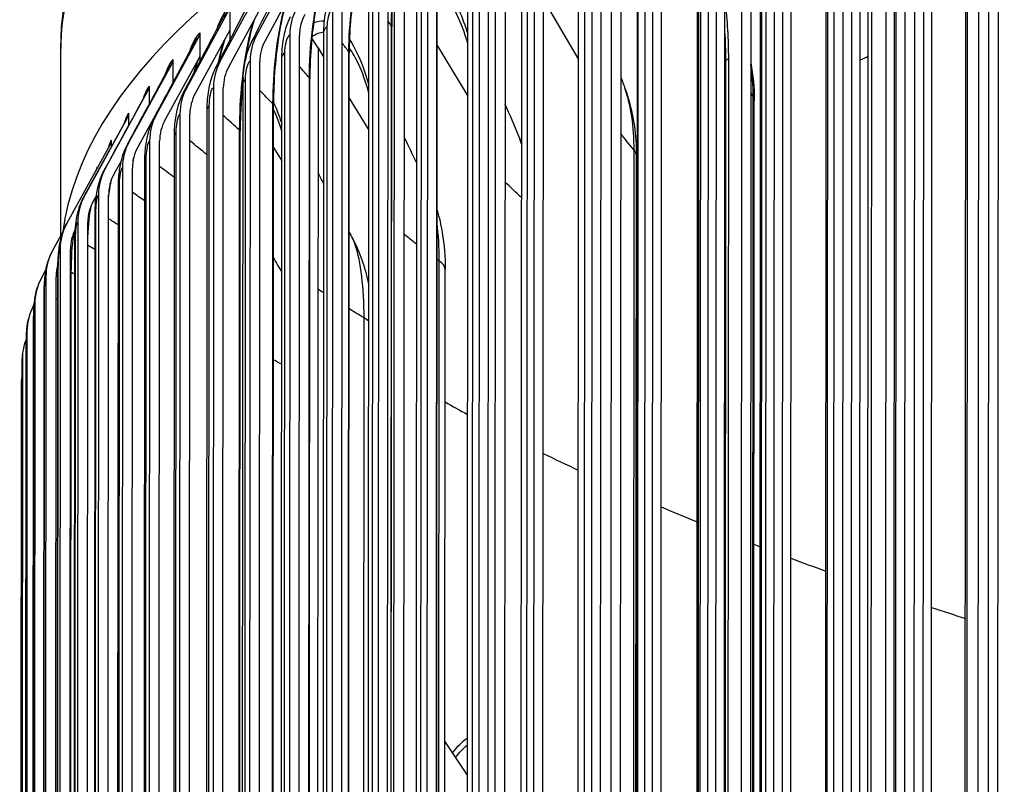
# Model space of a CAD drawing. Units: inches. Extents: x 2 to 86, y 1 to 67.
# Drawn here: x 8.9 to 11.3, y 55.1 to 57 of the extents above; entities that cross this region are included whole.
import ezdxf

# ---------------------------------------------------------------- set-up
doc = ezdxf.new("R2010")
doc.units = ezdxf.units.IN
doc.header["$LTSCALE"] = 4
doc.header["$MEASUREMENT"] = 0
doc.layers.add('Visible (ANSI)', color=7, linetype='Continuous')
doc.layers.add('Visible Narrow (ANSI)', color=7, linetype='Continuous')

msp = doc.modelspace()

# ---------------------------------------------------------------- linework, layer by layer
at = {"layer": 'Visible (ANSI)'}
for p, q in [((11.28548, 57.64669), (11.28207, 51.83336)), ((11.00903, 51.54518), (11.01259, 57.62457)), ((11.10357, 57.59184), (11.10016, 51.77851)), ((11.12079, 51.77549), (11.1242, 57.58883)), ((11.20335, 51.80008), (11.20671, 57.54001)), ((10.92821, 57.53603), (10.92481, 51.7227)), ((10.94578, 51.7198), (10.94919, 57.53313)), ((10.65691, 51.48591), (10.66043, 57.49774)), ((10.75952, 57.4793), (10.75611, 51.66597)), ((10.77742, 51.66318), (10.78083, 57.47651)), ((11.02974, 51.74483), (11.0331, 57.48476)), ((10.68229, 57.44333), (10.67877, 51.43685)), ((10.59759, 57.42169), (10.59419, 51.60836)), ((10.61582, 51.60568), (10.61922, 57.41901)), ((10.86273, 51.68866), (10.86609, 57.42859)), ((10.70242, 51.63162), (10.70578, 57.37155)), ((10.33886, 51.40504), (10.34235, 57.3669)), ((10.44254, 57.36322), (10.43914, 51.54989)), ((10.46108, 51.54733), (10.46448, 57.36067)), ((10.29445, 57.30395), (10.29105, 51.49062)), ((10.31329, 51.48818), (10.31669, 57.30151)), ((10.36485, 57.31275), (10.36137, 51.35615)), ((10.54892, 51.57374), (10.55228, 57.31367)), ((10.404, 51.5516), (10.40736, 57.29152)), ((10.40231, 51.51505), (10.40567, 57.25498)), ((10.05587, 51.30428), (10.05934, 57.23245)), ((10.15343, 57.2439), (10.15003, 51.43056)), ((10.17254, 51.42824), (10.17595, 57.24158)), ((10.25858, 51.50676), (10.26194, 57.24669)), ((10.01956, 57.18311), (10.01616, 51.36978)), ((10.03894, 51.36758), (10.04234, 57.18091)), ((10.08242, 57.17858), (10.07895, 51.25559)), ((10.11995, 51.44728), (10.12331, 57.1872)), ((9.4758, 56.93177), (9.57726, 57.1194)), ((9.89293, 57.12162), (9.88952, 51.30829)), ((9.91256, 51.30621), (9.91596, 57.11954)), ((9.98841, 51.38707), (9.99177, 57.127)), ((9.58004, 57.07269), (9.49687, 56.91888)), ((9.77361, 57.05947), (9.77021, 51.24614)), ((9.79347, 51.24419), (9.79688, 57.05752)), ((9.80884, 51.18505), (9.81227, 57.05782)), ((9.86404, 51.32618), (9.8674, 57.0661)), ((9.38656, 56.86746), (9.48878, 57.05564)), ((9.83587, 57.04123), (9.83241, 51.1366)), ((9.49158, 57.00894), (9.40779, 56.85469)), ((9.91342, 51.29193), (9.91677, 57.01487)), ((10.17582, 57.01963), (10.26172, 56.87346)), ((9.30496, 56.80269), (9.40787, 56.99141)), ((9.41072, 57.00275), (9.41069, 56.94473)), ((9.66168, 56.9967), (9.65828, 51.18337)), ((9.68177, 51.18154), (9.68517, 56.99487)), ((9.74691, 51.26463), (9.75027, 57.00456)), ((10.96559, 51.86579), (10.96859, 56.99596)), ((9.41069, 56.94473), (9.32633, 56.79003)), ((9.33745, 56.93813), (9.33741, 56.88011)), ((9.41069, 56.94473), (9.41067, 56.91939)), ((9.6371, 51.20249), (9.64046, 56.94241)), ((9.80237, 51.21267), (9.80573, 56.9526)), ((9.23105, 56.7375), (9.33457, 56.92678)), ((9.55721, 56.93335), (9.55381, 51.12002)), ((9.57751, 51.11832), (9.58091, 56.93165)), ((9.62599, 56.90115), (9.6109, 56.92548)), ((8.99811, 56.44286), (8.99838, 56.89994)), ((9.62599, 56.90115), (9.62253, 51.00039)), ((9.62599, 56.90115), (9.64042, 56.87786)), ((9.69874, 51.14982), (9.7021, 56.88975)), ((9.9167, 56.90754), (9.99157, 56.78371)), ((9.33741, 56.88011), (9.25255, 56.72496)), ((9.27184, 56.87313), (9.27181, 56.8159)), ((9.33741, 56.88011), (9.33741, 56.86782)), ((9.46028, 56.86946), (9.45687, 51.05613)), ((9.48076, 51.05455), (9.48417, 56.86789)), ((9.53468, 51.13977), (9.53804, 56.87969)), ((10.61815, 51.73906), (10.62115, 56.86923)), ((9.16486, 56.67194), (9.26895, 56.86176)), ((9.43971, 51.07652), (9.44307, 56.81644)), ((9.60258, 51.08644), (9.60594, 56.82636)), ((9.10646, 56.60603), (9.21104, 56.79641)), ((9.21394, 56.8078), (9.21391, 56.76378)), ((9.37092, 56.80507), (9.36752, 50.99174)), ((9.39159, 50.99029), (9.39499, 56.80362)), ((9.25388, 56.78242), (9.18648, 56.65951)), ((9.44305, 56.77514), (9.43917, 56.78126)), ((9.70204, 56.77849), (9.7501, 56.70098)), ((10.68735, 51.64314), (10.69035, 56.77331)), ((9.35225, 51.01278), (9.35561, 56.7527)), ((9.51394, 51.02256), (9.51731, 56.76248)), ((9.05586, 56.53984), (9.16087, 56.73077)), ((9.16378, 56.74218), (9.16377, 56.71157)), ((9.28922, 56.74022), (9.28582, 50.92689)), ((9.31005, 50.92556), (9.31345, 56.7389)), ((9.43289, 50.95822), (9.43625, 56.69815)), ((9.1214, 56.6763), (9.12139, 56.65939)), ((9.21521, 56.67495), (9.21181, 50.86161)), ((9.23618, 50.86042), (9.23959, 56.67375)), ((9.27236, 50.94859), (9.27572, 56.68851)), ((9.01311, 56.47338), (9.11848, 56.66488)), ((9.51724, 56.65807), (9.53789, 56.62549)), ((9.14632, 56.62675), (9.12818, 56.59372)), ((9.20008, 50.88399), (9.20344, 56.62391)), ((10.39976, 51.50866), (10.40277, 56.63883)), ((9.08682, 56.61021), (9.08682, 56.60735)), ((9.14894, 56.60929), (9.14554, 50.79596)), ((9.17005, 50.7949), (9.17345, 56.60823)), ((9.13547, 50.81902), (9.13883, 56.55894)), ((9.08519, 56.54131), (9.07767, 56.52764)), ((9.09046, 56.54331), (9.08706, 50.72997)), ((9.11168, 50.72904), (9.11509, 56.54238)), ((9.07856, 50.75372), (9.08192, 56.49365)), ((9.0398, 56.47702), (9.0364, 50.66369)), ((9.06112, 50.66289), (9.06453, 56.47622)), ((8.97823, 56.40672), (9.00409, 56.45373)), ((8.99699, 56.41048), (8.99359, 50.59715)), ((9.0184, 50.59649), (9.02181, 56.40982)), ((9.0294, 50.68814), (9.03276, 56.42806)), ((8.95124, 56.33989), (8.96227, 56.35995)), ((8.988, 50.62231), (8.99136, 56.36223)), ((9.93331, 51.23545), (9.93631, 56.36068)), ((8.96207, 56.34374), (8.95867, 50.5304)), ((8.98355, 50.52987), (8.98695, 56.3432)), ((8.95439, 50.55627), (8.95776, 56.2962)), ((8.93505, 56.27682), (8.93164, 50.46348)), ((8.93216, 56.27293), (8.93366, 56.27565)), ((8.92861, 50.49008), (8.93197, 56.23)), ((8.91594, 56.20977), (8.91254, 50.39644)), ((8.91066, 50.42376), (8.91402, 56.16369)), ((8.90477, 56.14264), (8.90137, 50.32931)), ((8.90055, 50.35736), (8.90391, 56.09729)), ((8.90154, 56.07546), (8.89813, 50.26213)), ((9.9906, 55.12719), (9.93563, 55.20996))]:
    msp.add_line(p, q, dxfattribs=at)
for centre, major_axis, ratio, start_param, end_param in [((21.49562, 56.37009), (-12.49755, 0.00732), 0.2124345, 3.1708809, 6.25516), ((9.68777, 56.92396), (-0.07356, 0.11644), 0.9263367, 0.4817058, 0.9716462), ((9.68777, 56.92396), (0.06021, -0.0953), 0.9263367, 3.6232985, 4.1132388), ((9.31307, 56.93932), (0.01706, -0.01828), 0.9528614, 0.3052253, 0.7951657), ((9.59189, 56.86077), (-0.07811, 0.11343), 0.9338554, 0.4448687, 0.9348091), ((9.59189, 56.86077), (0.06393, -0.09284), 0.9338554, 3.5864614, 4.0764017), ((9.24733, 56.87419), (0.01815, -0.0172), 0.9580001, 0.246611, 0.7365513), ((9.50352, 56.79708), (-0.08303, 0.10989), 0.9407853, 0.4036154, 0.8935557), ((9.50352, 56.79708), (0.06796, -0.08994), 0.9407853, 3.5452081, 4.0351484), ((9.18932, 56.80873), (0.01928, -0.01591), 0.9625348, 0.1806839, 0.6706242), ((9.42271, 56.73294), (-0.08832, 0.10568), 0.947122, 0.357305, 0.8472454), ((9.42271, 56.73294), (-0.07229, 0.0865), 0.947122, 0.357305, 0.8472454), ((9.13906, 56.74297), (0.02045, -0.01439), 0.9664625, 0.1067272, 0.5966676), ((9.34951, 56.66838), (-0.09397, 0.10069), 0.9528614, 0.3052253, 0.7951657), ((9.34951, 56.66838), (-0.07692, 0.08241), 0.9528614, 0.3052253, 0.7951657), ((9.09659, 56.67697), (0.0216, -0.01259), 0.9697809, 0.0242041, 0.5141445), ((9.28396, 56.60345), (-0.09997, 0.09474), 0.9580001, 0.246611, 0.7365513), ((9.28396, 56.60345), (-0.08182, 0.07754), 0.9580001, 0.246611, 0.7365513), ((9.06194, 56.61075), (0.02268, -0.01051), 0.9724878, 0.2883283, 0.422865), ((9.22612, 56.53818), (-0.10623, 0.08766), 0.9625348, 0.1806839, 0.6706242), ((9.22612, 56.53818), (-0.08695, 0.07174), 0.9625348, 0.1806839, 0.6706242), ((9.17602, 56.47262), (-0.11263, 0.07926), 0.9664625, 0.1067272, 0.5966676), ((9.17602, 56.47262), (-0.09219, 0.06487), 0.9664625, 0.1067272, 0.5966676), ((9.13368, 56.40681), (-0.11897, 0.06938), 0.9697809, 0.0242041, 0.5141445), ((9.13368, 56.40681), (-0.09738, 0.05679), 0.9697809, 0.0430054, 0.5141445), ((9.09913, 56.34079), (-0.12496, 0.05791), 0.9724878, 6.2161099, 6.7060503), ((9.09913, 56.34079), (-0.10228, 0.0474), 0.9724878, 0.1368544, 0.422865), ((9.07241, 56.27461), (-0.13022, 0.04484), 0.9745815, 6.116432, 6.6063724), ((9.05351, 56.20829), (-0.13435, 0.03031), 0.9760607, 6.009448, 6.4993884), ((9.04246, 56.1419), (-0.13694, 0.01469), 0.9769245, 6.0102516, 6.3870138), ((9.03926, 56.07546), (-0.13772, -0.00151), 0.9771724, 6.0862558, 6.2718906), ((21.49597, 56.95455), (-12.35, 0.00723), 0.2124345, 0.3597739, 0.3722221), ((21.49597, 56.95455), (-12.35, 0.00723), 0.2124345, 0.4112693, 0.4283514), ((21.49597, 56.95455), (-12.35, 0.00723), 0.2124345, 0.4550941, 0.4555625), ((21.49597, 56.95455), (-12.35, 0.00723), 0.2124345, 0.4662577, 0.4818362), ((21.49597, 56.95455), (-12.35, 0.00723), 0.2124345, 0.505485, 0.5080011), ((21.49597, 56.95455), (-12.35, 0.00723), 0.2124345, 0.5203463, 0.5340733), ((21.49597, 56.95455), (-12.35, 0.00723), 0.2124345, 0.5737907, 0.5859891)]:
    msp.add_ellipse(centre, major_axis=major_axis, ratio=ratio, start_param=start_param, end_param=end_param, dxfattribs=at)
for points, knots in [([(8.99838, 56.89994), (8.99855, 57.18332), (9.18085, 57.45022), (9.88677, 57.98341), (10.48485, 58.25116), (12.03541, 58.72674), (12.97912, 58.93418), (15.11957, 59.2732), (16.31397, 59.40515), (18.83616, 59.58195), (20.16324, 59.62691), (22.81748, 59.62567), (24.14417, 59.5795), (26.66428, 59.40063), (27.85718, 59.26793), (29.14776, 59.06276), (29.36703, 59.02538), (29.58018, 58.98647)], [5.8048759, 5.8048759, 5.8048759, 5.8048759, 6.078728, 6.078728, 6.4096475, 6.4096475, 6.7331932, 6.7331932, 7.0544575, 7.0544575, 7.3751174, 7.3751174, 7.6956409, 7.6956409, 8.0162997, 8.0162997, 8.0839694, 8.0839694, 8.0839694, 8.0839694]), ([(9.8274, 57.14248), (9.82351, 57.12631), (9.82006, 57.10925), (9.81254, 57.0639), (9.80921, 57.03434), (9.8063, 56.98758), (9.80574, 56.96987), (9.80573, 56.9526)], [0.27520033, 0.27520033, 0.27520033, 0.27520033, 0.41432466, 0.41432466, 0.63669138, 0.63669138, 0.77175909, 0.77175909, 0.77175909, 0.77175909]), ([(9.72738, 57.1013), (9.72329, 57.08547), (9.71958, 57.06853), (9.71149, 57.02397), (9.7077, 56.99493), (9.7032, 56.94052), (9.70212, 56.91465), (9.7021, 56.88975)], [0.26238174, 0.26238174, 0.26238174, 0.26238174, 0.40564951, 0.40564951, 0.6272073, 0.6272073, 0.82186612, 0.82186612, 0.82186612, 0.82186612]), ([(9.6346, 57.05895), (9.63031, 57.0434), (9.62636, 57.02646), (9.61786, 56.98271), (9.61377, 56.95439), (9.60799, 56.89616), (9.60631, 56.8655), (9.60596, 56.83283), (9.60594, 56.82959), (9.60594, 56.82636)], [0.24549017, 0.24549017, 0.24549017, 0.24549017, 0.39530052, 0.39530052, 0.61566455, 0.61566455, 0.84408072, 0.84408072, 0.8692812, 0.8692812, 0.8692812, 0.8692812]), ([(9.64046, 56.94241), (9.64047, 56.95986), (9.64237, 56.97774), (9.64928, 57.00932), (9.65391, 57.02357), (9.6602, 57.03699)], [0, 0, 0, 0, 0.13353201, 0.13353201, 0.24936535, 0.24936535, 0.24936535, 0.24936535]), ([(9.54895, 57.01519), (9.54452, 57.00004), (9.54038, 56.98316), (9.53165, 56.94043), (9.52739, 56.91306), (9.52093, 56.85581), (9.51875, 56.82517), (9.51749, 56.78432), (9.51731, 56.77332), (9.51731, 56.76248)], [0.22527813, 0.22527813, 0.22527813, 0.22527813, 0.3828919, 0.3828919, 0.60159397, 0.60159397, 0.8302185, 0.8302185, 0.91493471, 0.91493471, 0.91493471, 0.91493471]), ([(9.47033, 56.96982), (9.46587, 56.95535), (9.46161, 56.93874), (9.45456, 56.90554), (9.4516, 56.88908), (9.449, 56.87194)], [0.20235001, 0.20235001, 0.20235001, 0.20235001, 0.36794073, 0.36794073, 0.50921993, 0.50921993, 0.50921993, 0.50921993]), ([(9.53804, 56.87969), (9.53805, 56.89645), (9.53974, 56.91363), (9.54643, 56.94653), (9.55156, 56.96263), (9.55889, 56.97769)], [0, 0, 0, 0, 0.12827506, 0.12827506, 0.2592618, 0.2592618, 0.2592618, 0.2592618]), ([(9.99165, 56.91144), (9.99028, 56.91611), (9.98888, 56.92067), (9.98358, 56.93723), (9.9795, 56.94863), (9.97527, 56.95922)], [0.90897016, 0.90897016, 0.90897016, 0.90897016, 0.96149811, 0.96149811, 1.10413447, 1.10413447, 1.10413447, 1.10413447]), ([(9.39863, 56.92262), (9.39428, 56.90922), (9.39001, 56.89324), (9.38571, 56.87356), (9.38527, 56.87147), (9.38482, 56.86935)], [0.17721496, 0.17721496, 0.17721496, 0.17721496, 0.34985698, 0.34985698, 0.37015127, 0.37015127, 0.37015127, 0.37015127]), ([(9.44307, 56.81644), (9.44308, 56.8324), (9.44456, 56.84879), (9.45024, 56.87929), (9.45438, 56.89382), (9.46168, 56.91088), (9.46317, 56.91412), (9.46478, 56.91731)], [0, 0, 0, 0, 0.12222544, 0.12222544, 0.24000642, 0.24000642, 0.2679278, 0.2679278, 0.2679278, 0.2679278]), ([(9.33374, 56.87339), (9.33365, 56.87313), (9.33356, 56.87287), (9.33078, 56.86466), (9.32807, 56.85541), (9.32546, 56.84515)], [0.15031177, 0.15031177, 0.15031177, 0.15031177, 0.15421402, 0.15421402, 0.27177558, 0.27177558, 0.27177558, 0.27177558]), ([(9.35561, 56.7527), (9.35562, 56.76777), (9.35688, 56.78325), (9.36174, 56.81209), (9.36526, 56.82581), (9.37254, 56.84475), (9.37507, 56.85044), (9.37793, 56.85599)], [0, 0, 0, 0, 0.1154236, 0.1154236, 0.22648628, 0.22648628, 0.2752979, 0.2752979, 0.2752979, 0.2752979]), ([(9.44335, 56.82836), (9.44074, 56.80446), (9.43881, 56.77965), (9.43673, 56.73602), (9.43627, 56.71683), (9.43625, 56.69815)], [0.6258128, 0.6258128, 0.6258128, 0.6258128, 0.81286505, 0.81286505, 0.95884268, 0.95884268, 0.95884268, 0.95884268]), ([(9.27572, 56.68851), (9.27573, 56.70259), (9.27678, 56.71709), (9.28082, 56.74409), (9.28373, 56.7569), (9.29078, 56.77766), (9.29425, 56.78589), (9.29842, 56.79383)], [0, 0, 0, 0, 0.10795401, 0.10795401, 0.21160005, 0.21160005, 0.28157721, 0.28157721, 0.28157721, 0.28157721]), ([(10.3755, 56.80087), (10.39099, 56.75834), (10.39954, 56.71303), (10.40252, 56.65799), (10.40277, 56.64842), (10.40277, 56.63883)], [0, 0, 0, 0, 0.34945834, 0.34945834, 0.42270072, 0.42270072, 0.42270072, 0.42270072]), ([(9.20344, 56.62391), (9.20345, 56.63694), (9.20431, 56.65037), (9.20757, 56.67538), (9.20991, 56.68722), (9.21652, 56.70972), (9.22079, 56.72058), (9.22632, 56.73091)], [0, 0, 0, 0, 0.09994221, 0.09994221, 0.19562917, 0.19562917, 0.28687464, 0.28687464, 0.28687464, 0.28687464]), ([(9.13883, 56.55894), (9.13884, 56.57087), (9.13951, 56.58318), (9.14207, 56.6061), (9.14388, 56.61693), (9.14988, 56.64105), (9.15478, 56.6546), (9.16167, 56.66731)], [0, 0, 0, 0, 0.09154595, 0.09154595, 0.17893974, 0.17893974, 0.29127476, 0.29127476, 0.29127476, 0.29127476]), ([(9.08192, 56.49365), (9.08193, 56.50444), (9.08244, 56.51561), (9.08437, 56.53638), (9.08574, 56.54619), (9.09066, 56.57023), (9.09525, 56.58483), (9.10294, 56.60013), (9.10372, 56.60163), (9.10453, 56.60311)], [0, 0, 0, 0, 0.08294169, 0.08294169, 0.16193563, 0.16193563, 0.28198343, 0.28198343, 0.29504567, 0.29504567, 0.29504567, 0.29504567]), ([(9.03276, 56.42806), (9.03276, 56.43772), (9.03313, 56.44773), (9.03453, 56.46638), (9.03552, 56.47518), (9.03899, 56.49635), (9.04209, 56.50898), (9.04928, 56.52717), (9.05193, 56.53285), (9.05494, 56.53835)], [0, 0, 0, 0, 0.07430931, 0.07430931, 0.14500623, 0.14500623, 0.25005118, 0.25005118, 0.29845284, 0.29845284, 0.29845284, 0.29845284]), ([(9.91647, 56.50535), (9.92186, 56.48737), (9.92606, 56.46908), (9.93407, 56.42128), (9.93632, 56.39109), (9.93631, 56.36068)], [0.16528072, 0.16528072, 0.16528072, 0.16528072, 0.31043988, 0.31043988, 0.54317512, 0.54317512, 0.54317512, 0.54317512]), ([(8.99136, 56.36223), (8.99136, 56.37078), (8.99162, 56.37965), (8.99259, 56.3962), (8.99327, 56.40405), (8.99553, 56.42192), (8.99735, 56.43202), (9.00332, 56.45274), (9.00754, 56.46327), (9.01295, 56.47309)], [0, 0, 0, 0, 0.06581791, 0.06581791, 0.12848645, 0.12848645, 0.21488949, 0.21488949, 0.3011806, 0.3011806, 0.3011806, 0.3011806]), ([(9.71003, 56.43698), (9.7282, 56.40289), (9.74085, 56.36586), (9.74893, 56.3264), (9.74941, 56.32396), (9.74987, 56.32151)], [0, 0, 0, 0, 0.29697322, 0.29697322, 0.31654649, 0.31654649, 0.31654649, 0.31654649]), ([(8.95776, 56.2962), (8.95776, 56.30367), (8.95793, 56.31144), (8.95856, 56.32598), (8.95901, 56.33291), (8.96037, 56.34771), (8.96136, 56.35553), (8.9652, 56.37506), (8.96889, 56.3873), (8.97417, 56.39871)], [0, 0, 0, 0, 0.057615, 0.057615, 0.11263773, 0.11263773, 0.18173128, 0.18173128, 0.2785433, 0.2785433, 0.2785433, 0.2785433]), ([(8.93197, 56.23), (8.93197, 56.23645), (8.93208, 56.24316), (8.93245, 56.25581), (8.93272, 56.26187), (8.93348, 56.27411), (8.934, 56.28022), (8.93539, 56.29147), (8.93622, 56.29671), (8.9386, 56.30782), (8.9402, 56.31369), (8.94218, 56.31944)], [0, 0, 0, 0, 0.04982032, 0.04982032, 0.097648, 0.097648, 0.15285596, 0.15285596, 0.19793259, 0.19793259, 0.24506191, 0.24506191, 0.24506191, 0.24506191]), ([(8.91402, 56.16369), (8.91402, 56.16917), (8.91408, 56.1749), (8.91427, 56.18576), (8.91441, 56.19102), (8.91478, 56.20117), (8.91502, 56.20606), (8.91586, 56.2183), (8.91664, 56.22622), (8.91864, 56.23622), (8.91889, 56.23741), (8.91916, 56.23861)], [0, 0, 0, 0, 0.0425241, 0.0425241, 0.08364272, 0.08364272, 0.12812393, 0.12812393, 0.19981179, 0.19981179, 0.20943629, 0.20943629, 0.20943629, 0.20943629]), ([(8.90391, 56.09729), (8.90392, 56.10189), (8.90394, 56.10671), (8.904, 56.11591), (8.90405, 56.12041), (8.90418, 56.12886), (8.90426, 56.13286), (8.90448, 56.14067), (8.9046, 56.14429), (8.90499, 56.15076), (8.90519, 56.15354), (8.90552, 56.15658)], [0, 0, 0, 0, 0.03578885, 0.03578885, 0.07069961, 0.07069961, 0.10681671, 0.10681671, 0.14910749, 0.14910749, 0.17501494, 0.17501494, 0.17501494, 0.17501494])]:
    msp.add_open_spline(points, degree=3, knots=knots, dxfattribs=at)
for points in [[(9.46478, 56.91731), (9.49168, 56.9708), (9.51902, 57.02495), (9.54673, 57.07964)], [(9.37793, 56.85599), (9.40658, 56.91152), (9.43556, 56.96755), (9.46483, 57.02399)], [(9.29842, 56.79383), (9.32861, 56.85117), (9.35905, 56.90887), (9.38969, 56.96688)], [(10.62115, 56.86923), (10.62117, 56.89354), (10.62042, 56.91765), (10.61895, 56.94128)], [(9.22632, 56.73091), (9.25785, 56.78985), (9.28955, 56.84906), (9.32141, 56.90848)], [(10.68195, 56.86455), (10.68763, 56.83459), (10.69037, 56.8039), (10.69035, 56.77331)], [(9.16167, 56.66731), (9.19435, 56.72768), (9.22715, 56.78821), (9.26004, 56.84889)], [(9.75015, 56.79115), (9.74256, 56.8184), (9.734, 56.84212), (9.72526, 56.86102)], [(10.36457, 56.83104), (10.36816, 56.82106), (10.3718, 56.81101), (10.3755, 56.80087)], [(9.10453, 56.60311), (9.13818, 56.66472), (9.17189, 56.72644), (9.20565, 56.78824)], [(9.53793, 56.6985), (9.53139, 56.71933), (9.52451, 56.73659), (9.51799, 56.74921)], [(10.08217, 56.76494), (10.09301, 56.73928), (10.10407, 56.7133), (10.11535, 56.68705)], [(9.05494, 56.53835), (9.08937, 56.60105), (9.12382, 56.66381), (9.1583, 56.72661)], [(9.83566, 56.68488), (9.84604, 56.66313), (9.85653, 56.64123), (9.86714, 56.61921)], [(10.11535, 56.68705), (10.11807, 56.68072), (10.12062, 56.67433), (10.12301, 56.66788)], [(9.11802, 56.66407), (9.11817, 56.66435), (9.11832, 56.66462), (9.11848, 56.66488)], [(9.62581, 56.59622), (9.63061, 56.58708), (9.63542, 56.57793), (9.64024, 56.56876)], [(9.01295, 56.47309), (9.013, 56.47319), (9.01306, 56.47329), (9.01311, 56.47338)], [(9.70185, 56.45236), (9.70457, 56.44724), (9.7073, 56.44211), (9.71003, 56.43698)], [(9.51709, 56.38973), (9.52395, 56.37769), (9.53084, 56.36563), (9.53773, 56.35357)]]:
    msp.add_open_spline(points, degree=3, dxfattribs=at)
at = {"layer": 'Visible Narrow (ANSI)'}
for p, q in [((11.23505, 51.85021), (11.23841, 57.59014)), ((11.25991, 51.86352), (11.26327, 57.60345)), ((11.07878, 51.80856), (11.08214, 57.54848)), ((11.20759, 51.8025), (11.21095, 57.54242)), ((11.0555, 51.79512), (11.05886, 57.53504)), ((10.90422, 51.75264), (10.90758, 57.49256)), ((10.88254, 51.73908), (10.8859, 57.479)), ((11.03369, 51.74727), (11.03705, 57.48719)), ((10.71626, 51.68213), (10.71962, 57.42205)), ((10.73633, 51.6958), (10.73969, 57.43573)), ((10.86639, 51.69112), (10.86975, 57.43105)), ((10.57522, 51.63808), (10.57858, 57.37801)), ((10.70579, 51.6341), (10.70915, 57.37402)), ((10.55678, 51.62431), (10.56014, 57.36423)), ((10.4042, 51.56565), (10.40756, 57.30557)), ((10.421, 51.57952), (10.42436, 57.31945)), ((10.55199, 51.57623), (10.55535, 57.31616)), ((10.27376, 51.52015), (10.27712, 57.26007)), ((10.13359, 51.46001), (10.13695, 57.19993)), ((10.00059, 51.39913), (10.00395, 57.13906)), ((9.87483, 51.33756), (9.87819, 57.07749)), ((9.75639, 51.27534), (9.75975, 57.01526)), ((9.91309, 51.29493), (9.91644, 57.01608)), ((10.97607, 57.00154), (10.97307, 51.87137)), ((9.64536, 51.2125), (9.64872, 56.95242)), ((9.80189, 51.21415), (9.80525, 56.95407)), ((9.54179, 51.14908), (9.54515, 56.88901)), ((9.69807, 51.15157), (9.70143, 56.89149)), ((10.62723, 56.87429), (10.62422, 51.74412)), ((9.44576, 51.08513), (9.44912, 56.82505)), ((9.60168, 51.08844), (9.60504, 56.82837)), ((10.68482, 51.65208), (10.68782, 56.78224)), ((9.35733, 51.02068), (9.36069, 56.7606)), ((9.5128, 51.02483), (9.51616, 56.76475)), ((9.27654, 50.95577), (9.2799, 56.6957)), ((9.43146, 50.96075), (9.43482, 56.70067)), ((10.39433, 51.52171), (10.39734, 56.65188)), ((9.20346, 50.89045), (9.20682, 56.63038)), ((9.13813, 50.82476), (9.14149, 56.56468)), ((9.08058, 50.75873), (9.08394, 56.49866)), ((9.03086, 50.69241), (9.03422, 56.43234)), ((8.989, 50.62585), (8.99236, 56.36578)), ((9.91887, 51.26775), (9.92186, 56.38175)), ((9.02069, 50.61358), (9.02405, 56.3535)), ((8.95502, 50.55908), (8.95838, 56.299)), ((9.73537, 51.11267), (9.73837, 56.24284)), ((8.92895, 50.49214), (8.93231, 56.23207)), ((8.9108, 50.42508), (8.91416, 56.16501)), ((8.90058, 50.35794), (8.90394, 56.09787))]:
    msp.add_line(p, q, dxfattribs=at)
msp.add_ellipse((21.49593, 56.89262), major_axis=(-12.49755, 0.00732), ratio=0.2124345, start_param=6.0935959, end_param=6.2831853, dxfattribs=at)
for points in [[(9.80525, 56.95407), (9.80529, 57.01696), (9.81303, 57.08397), (9.82685, 57.14135)], [(9.70143, 56.89149), (9.70147, 56.96222), (9.71059, 57.03822), (9.72665, 57.09991)], [(9.97527, 56.9592), (9.95865, 57.00066), (9.93897, 57.03233), (9.91769, 57.05275)], [(9.41072, 57.00275), (9.39926, 56.99317), (9.38812, 56.97297), (9.3782, 56.94475)], [(9.38972, 56.96671), (9.39558, 56.97786), (9.40167, 56.98624), (9.40787, 56.99141)], [(9.61528, 56.96237), (9.62408, 56.96636), (9.63295, 56.96796), (9.64177, 56.96721)], [(9.80525, 56.95407), (9.80239, 56.95842), (9.79958, 56.96277), (9.79682, 56.96712)], [(9.33745, 56.93813), (9.32828, 56.92957), (9.31937, 56.91264), (9.31126, 56.88917)], [(9.64046, 56.9396), (9.63067, 56.93883), (9.62085, 56.93499), (9.61117, 56.92813)], [(9.64872, 56.95242), (9.64327, 56.94922), (9.64049, 56.94581), (9.64048, 56.94241)], [(9.80573, 56.9526), (9.80573, 56.95309), (9.80557, 56.95358), (9.80525, 56.95407)], [(9.32143, 56.90834), (9.32571, 56.91639), (9.33011, 56.92261), (9.33457, 56.92678)], [(9.38284, 56.8655), (9.38717, 56.88591), (9.39208, 56.90427), (9.39739, 56.92011)], [(9.46478, 56.9173), (9.46827, 56.92422), (9.47202, 56.92917), (9.4758, 56.93177)], [(9.70143, 56.89149), (9.69585, 56.89865), (9.69042, 56.90582), (9.68512, 56.913)], [(9.54515, 56.88901), (9.54045, 56.88601), (9.53807, 56.88285), (9.53806, 56.87969)], [(9.7021, 56.88975), (9.7021, 56.89033), (9.70188, 56.89092), (9.70143, 56.89149)], [(9.72525, 56.86085), (9.71796, 56.87651), (9.71022, 56.89), (9.70216, 56.90117)], [(9.27184, 56.87313), (9.26469, 56.86558), (9.25773, 56.85159), (9.25129, 56.83239)], [(9.32347, 56.84122), (9.32631, 56.85203), (9.32932, 56.86192), (9.33244, 56.87076)], [(9.37793, 56.85597), (9.3807, 56.86134), (9.38362, 56.86524), (9.38656, 56.86746)], [(10.62723, 56.87429), (10.62326, 56.87275), (10.62117, 56.87099), (10.62116, 56.86923)], [(10.96847, 56.8807), (10.96301, 56.87753), (10.95644, 56.87444), (10.9488, 56.87148)], [(9.26006, 56.8488), (9.26297, 56.85424), (9.26594, 56.85859), (9.26895, 56.86176)], [(9.60504, 56.82837), (9.59675, 56.83757), (9.58869, 56.8468), (9.58087, 56.85605)], [(10.68782, 56.78224), (10.68784, 56.80984), (10.68574, 56.83648), (10.68182, 56.86101)], [(9.44262, 56.82134), (9.44279, 56.82143), (9.44296, 56.82151), (9.44313, 56.82159)], [(9.44912, 56.82505), (9.44512, 56.82227), (9.4431, 56.81935), (9.44309, 56.81644)], [(9.60593, 56.82636), (9.60594, 56.82704), (9.60564, 56.82771), (9.60504, 56.82837)], [(9.21394, 56.8078), (9.20853, 56.80125), (9.20327, 56.78989), (9.19833, 56.77453)], [(9.20566, 56.78819), (9.20743, 56.79147), (9.20923, 56.79422), (9.21104, 56.79641)], [(9.29842, 56.79381), (9.30055, 56.79784), (9.30275, 56.80084), (9.30496, 56.80269)], [(9.51616, 56.76475), (9.50516, 56.77548), (9.49449, 56.78626), (9.48412, 56.79707)], [(10.39734, 56.65188), (10.39737, 56.70917), (10.38932, 56.76221), (10.37544, 56.80078)], [(10.62105, 56.79536), (10.62034, 56.7964), (10.6196, 56.79735), (10.61883, 56.79821)], [(10.68782, 56.78224), (10.68582, 56.78578), (10.68385, 56.78932), (10.68191, 56.79286)], [(9.44305, 56.78957), (9.44189, 56.78872), (9.44073, 56.78781), (9.43957, 56.78683)], [(10.69031, 56.77331), (10.69033, 56.77629), (10.68951, 56.77927), (10.68782, 56.78224)], [(9.36069, 56.7606), (9.35733, 56.75803), (9.35564, 56.75537), (9.35563, 56.7527)], [(9.5173, 56.76248), (9.5173, 56.76325), (9.51692, 56.76401), (9.51616, 56.76475)], [(9.51798, 56.74893), (9.51775, 56.74937), (9.51752, 56.74981), (9.51728, 56.75025)], [(9.16378, 56.74218), (9.15987, 56.73661), (9.15606, 56.72762), (9.15244, 56.71567)], [(9.1583, 56.72659), (9.15915, 56.72815), (9.16001, 56.72955), (9.16087, 56.73077)], [(9.22632, 56.7309), (9.22787, 56.73379), (9.22945, 56.73602), (9.23105, 56.7375)], [(9.43482, 56.70067), (9.42115, 56.71258), (9.40786, 56.72454), (9.39495, 56.73655)], [(9.2799, 56.6957), (9.27713, 56.69335), (9.27574, 56.69093), (9.27574, 56.68851)], [(9.43625, 56.69815), (9.43625, 56.699), (9.43577, 56.69985), (9.43482, 56.70067)], [(9.1214, 56.6763), (9.11873, 56.67171), (9.11612, 56.6648), (9.11362, 56.65585)], [(9.16167, 56.6673), (9.16272, 56.66925), (9.16379, 56.67081), (9.16486, 56.67194)], [(9.35555, 56.64055), (9.34115, 56.65193), (9.3271, 56.66336), (9.31341, 56.67483)], [(10.12295, 56.66611), (10.12061, 56.67366), (10.11807, 56.68066), (10.11535, 56.68703)], [(10.39734, 56.65188), (10.38585, 56.6656), (10.3749, 56.67938), (10.36449, 56.69322)], [(10.4027, 56.63884), (10.40273, 56.6432), (10.40095, 56.64756), (10.39734, 56.65188)], [(9.17496, 56.62603), (9.17545, 56.62872), (9.17597, 56.6313), (9.17651, 56.63374)], [(9.20682, 56.63038), (9.20458, 56.62826), (9.20346, 56.62608), (9.20347, 56.62391)], [(9.08682, 56.61021), (9.08575, 56.60789), (9.08469, 56.60498), (9.08365, 56.60152)], [(9.10453, 56.6031), (9.10517, 56.60427), (9.10581, 56.60525), (9.10646, 56.60603)], [(9.27566, 56.58526), (9.26341, 56.5942), (9.25137, 56.60316), (9.23955, 56.61215)], [(9.14149, 56.56468), (9.13972, 56.56279), (9.13885, 56.56087), (9.13885, 56.55894)], [(10.12293, 56.53544), (10.10882, 56.54856), (10.0952, 56.56174), (10.08206, 56.57499)], [(9.05494, 56.53834), (9.05525, 56.5389), (9.05556, 56.5394), (9.05586, 56.53984)], [(9.20339, 56.52816), (9.19327, 56.53498), (9.18328, 56.54182), (9.17342, 56.54868)], [(9.08394, 56.49866), (9.0826, 56.497), (9.08194, 56.49533), (9.08194, 56.49365)], [(9.13878, 56.46954), (9.1308, 56.47453), (9.1229, 56.47954), (9.11505, 56.48455)], [(9.92186, 56.38175), (9.92188, 56.41459), (9.91994, 56.44598), (9.91635, 56.474)], [(9.03422, 56.43234), (9.03325, 56.43093), (9.03277, 56.42949), (9.03277, 56.42806)], [(9.86702, 56.42239), (9.85634, 56.43058), (9.84583, 56.43881), (9.83552, 56.44705)], [(9.08188, 56.40968), (9.07605, 56.41307), (9.07026, 56.41647), (9.06449, 56.41988)], [(9.92186, 56.38175), (9.92004, 56.38306), (9.91821, 56.38437), (9.9164, 56.38568)], [(8.99236, 56.36578), (8.99169, 56.3646), (8.99136, 56.36342), (8.99137, 56.36223)], [(9.93622, 56.36068), (9.93622, 56.36777), (9.93143, 56.37489), (9.92186, 56.38175)], [(9.02405, 56.3535), (9.02323, 56.35395), (9.02247, 56.35441), (9.02178, 56.35487)], [(9.03271, 56.34878), (9.02982, 56.35035), (9.02693, 56.35193), (9.02405, 56.3535)], [(9.64009, 56.30368), (9.63525, 56.30682), (9.63043, 56.30995), (9.62564, 56.3131)], [(8.95838, 56.299), (8.95797, 56.29807), (8.95776, 56.29714), (8.95776, 56.2962)], [(8.99131, 56.287), (8.9896, 56.28789), (8.98813, 56.2888), (8.98693, 56.28972)], [(9.73837, 56.24284), (9.72601, 56.25017), (9.7138, 56.25752), (9.70174, 56.2649)], [(9.74978, 56.23458), (9.74674, 56.23737), (9.74294, 56.24013), (9.73837, 56.24284)], [(8.93231, 56.23207), (8.93208, 56.23138), (8.93197, 56.23069), (8.93198, 56.23)], [(8.91416, 56.16501), (8.91407, 56.16457), (8.91402, 56.16413), (8.91402, 56.16369)], [(9.5376, 56.12968), (9.53068, 56.13328), (9.52379, 56.13689), (9.51694, 56.14051)], [(8.90394, 56.09787), (8.90392, 56.09768), (8.90391, 56.09748), (8.90391, 56.09729)], [(9.95438, 55.18157), (9.96571, 55.19724), (9.97787, 55.20964), (9.99072, 55.21856)], [(9.96179, 55.17042), (9.97091, 55.18286), (9.98058, 55.19316), (9.99072, 55.20119)]]:
    msp.add_open_spline(points, degree=3, dxfattribs=at)
for points, knots in [([(9.60504, 56.82837), (9.60509, 56.90571), (9.61517, 56.9894), (9.63275, 57.05385), (9.63306, 57.055), (9.63338, 57.05614), (9.6337, 57.05728)], [1.57079633, 1.57079633, 1.57079633, 1.57079633, 2.39100196, 2.39100196, 2.39100196, 2.40560554, 2.40560554, 2.40560554, 2.40560554]), ([(9.91913, 57.07524), (9.92825, 57.06588), (9.93707, 57.05449), (9.94548, 57.04111), (9.96297, 57.01331), (9.97856, 56.97702), (9.99155, 56.9342)], [-2.61788903, -2.61788903, -2.61788903, -2.61788903, -2.47478475, -2.47478475, -2.47478475, -2.17724579, -2.17724579, -2.17724579, -2.17724579]), ([(9.51616, 56.76475), (9.5162, 56.84209), (9.52546, 56.92584), (9.54165, 56.99038), (9.54364, 56.9983), (9.54573, 57.00592), (9.54791, 57.01322)], [1.57079633, 1.57079633, 1.57079633, 1.57079633, 2.39100196, 2.39100196, 2.39100196, 2.49167382, 2.49167382, 2.49167382, 2.49167382]), ([(10.61899, 57.01418), (10.61902, 57.01395), (10.61904, 57.01372), (10.61907, 57.0135), (10.6245, 56.96904), (10.62726, 56.92221), (10.62723, 56.87429)], [-1.80735705, -1.80735705, -1.80735705, -1.80735705, -1.80615527, -1.80615527, -1.80615527, -1.57079633, -1.57079633, -1.57079633, -1.57079633]), ([(9.64872, 56.95242), (9.64873, 56.96912), (9.65325, 56.98759), (9.65902, 56.99438), (9.6599, 56.9954), (9.66079, 56.99618), (9.66168, 56.9967)], [1.5707963, 1.5707963, 1.5707963, 1.5707963, 2.9355882, 2.9355882, 2.9355882, 3.1415927, 3.1415927, 3.1415927, 3.1415927]), ([(9.43482, 56.70067), (9.43487, 56.77801), (9.4433, 56.86181), (9.45809, 56.92643), (9.46148, 56.94124), (9.4652, 56.955), (9.46918, 56.96755)], [1.5707963, 1.5707963, 1.5707963, 1.5707963, 2.391002, 2.391002, 2.391002, 2.5789337, 2.5789337, 2.5789337, 2.5789337]), ([(9.54515, 56.88901), (9.54516, 56.9057), (9.54936, 56.9242), (9.55474, 56.93102), (9.55555, 56.93204), (9.55638, 56.93283), (9.55721, 56.93335)], [1.5707963, 1.5707963, 1.5707963, 1.5707963, 2.9355882, 2.9355882, 2.9355882, 3.1415927, 3.1415927, 3.1415927, 3.1415927]), ([(9.7027, 56.92199), (9.70676, 56.91599), (9.71073, 56.90939), (9.7146, 56.90222), (9.7278, 56.87777), (9.73977, 56.84664), (9.75007, 56.8102)], [-2.5520769, -2.5520769, -2.5520769, -2.5520769, -2.47478475, -2.47478475, -2.47478475, -2.21126157, -2.21126157, -2.21126157, -2.21126157]), ([(9.44912, 56.82505), (9.44913, 56.84175), (9.45302, 56.86026), (9.45799, 56.86711), (9.45874, 56.86814), (9.45951, 56.86893), (9.46028, 56.86946)], [1.5707963, 1.5707963, 1.5707963, 1.5707963, 2.9355882, 2.9355882, 2.9355882, 3.1415927, 3.1415927, 3.1415927, 3.1415927]), ([(9.36069, 56.7606), (9.3607, 56.7773), (9.36426, 56.79583), (9.36883, 56.80271), (9.36951, 56.80374), (9.37022, 56.80454), (9.37092, 56.80507)], [1.5707963, 1.5707963, 1.5707963, 1.5707963, 2.9355882, 2.9355882, 2.9355882, 3.1415927, 3.1415927, 3.1415927, 3.1415927]), ([(9.51732, 56.76818), (9.51848, 56.76579), (9.51963, 56.76332), (9.52077, 56.76078), (9.5268, 56.74729), (9.53254, 56.73174), (9.53791, 56.71436)], [-2.50235599, -2.50235599, -2.50235599, -2.50235599, -2.47478475, -2.47478475, -2.47478475, -2.32854983, -2.32854983, -2.32854983, -2.32854983]), ([(9.2799, 56.6957), (9.27991, 56.71239), (9.28315, 56.73095), (9.28731, 56.73784), (9.28794, 56.73888), (9.28858, 56.73968), (9.28922, 56.74022)], [1.5707963, 1.5707963, 1.5707963, 1.5707963, 2.9355882, 2.9355882, 2.9355882, 3.1415927, 3.1415927, 3.1415927, 3.1415927]), ([(9.20682, 56.63038), (9.20683, 56.64707), (9.20975, 56.66564), (9.21349, 56.67256), (9.21405, 56.6736), (9.21463, 56.67441), (9.21521, 56.67495)], [1.5707963, 1.5707963, 1.5707963, 1.5707963, 2.9355882, 2.9355882, 2.9355882, 3.1415927, 3.1415927, 3.1415927, 3.1415927]), ([(9.14149, 56.56468), (9.1415, 56.58138), (9.14408, 56.59996), (9.14741, 56.6069), (9.14791, 56.60795), (9.14843, 56.60875), (9.14894, 56.60929)], [1.5707963, 1.5707963, 1.5707963, 1.5707963, 2.9355882, 2.9355882, 2.9355882, 3.1415927, 3.1415927, 3.1415927, 3.1415927]), ([(9.11513, 56.53641), (9.11657, 56.55141), (9.1186, 56.56501), (9.12103, 56.57516), (9.12186, 56.57864), (9.12274, 56.58172), (9.12364, 56.58437)], [2.1367863, 2.1367863, 2.1367863, 2.1367863, 2.66631642, 2.66631642, 2.66631642, 2.84762273, 2.84762273, 2.84762273, 2.84762273]), ([(9.08394, 56.49866), (9.08395, 56.51535), (9.08621, 56.53395), (9.08912, 56.5409), (9.08956, 56.54195), (9.09001, 56.54276), (9.09046, 56.54331)], [1.5707963, 1.5707963, 1.5707963, 1.5707963, 2.9355882, 2.9355882, 2.9355882, 3.1415927, 3.1415927, 3.1415927, 3.1415927]), ([(9.0645, 56.42726), (9.0649, 56.45754), (9.06759, 56.4896), (9.07156, 56.50904), (9.07285, 56.51536), (9.07426, 56.52038), (9.07571, 56.52389)], [1.6532708, 1.6532708, 1.6532708, 1.6532708, 2.6663164, 2.6663164, 2.6663164, 2.995342, 2.995342, 2.995342, 2.995342]), ([(9.02405, 56.3535), (9.02407, 56.38583), (9.02637, 56.42163), (9.02992, 56.44268), (9.03118, 56.4501), (9.03257, 56.45575), (9.034, 56.45924)], [1.5707963, 1.5707963, 1.5707963, 1.5707963, 2.6663164, 2.6663164, 2.6663164, 3.0528008, 3.0528008, 3.0528008, 3.0528008]), ([(9.03422, 56.43234), (9.03423, 56.44904), (9.03616, 56.46765), (9.03866, 56.47461), (9.03903, 56.47567), (9.03942, 56.47647), (9.0398, 56.47702)], [1.5707963, 1.5707963, 1.5707963, 1.5707963, 2.9355882, 2.9355882, 2.9355882, 3.1415927, 3.1415927, 3.1415927, 3.1415927]), ([(9.73837, 56.24284), (9.73841, 56.31571), (9.73052, 56.38133), (9.71771, 56.41878), (9.7153, 56.42583), (9.71273, 56.43188), (9.71003, 56.43689)], [1.57079633, 1.57079633, 1.57079633, 1.57079633, 2.41012399, 2.41012399, 2.41012399, 2.56818586, 2.56818586, 2.56818586, 2.56818586]), ([(8.99236, 56.36578), (8.99237, 56.38247), (8.99397, 56.40109), (8.99604, 56.40807), (8.99635, 56.40912), (8.99667, 56.40993), (8.99699, 56.41048)], [1.5707963, 1.5707963, 1.5707963, 1.5707963, 2.9355882, 2.9355882, 2.9355882, 3.1415927, 3.1415927, 3.1415927, 3.1415927]), ([(8.95838, 56.299), (8.95839, 56.3157), (8.95966, 56.33433), (8.96131, 56.34132), (8.96156, 56.34237), (8.96181, 56.34318), (8.96207, 56.34374)], [1.5707963, 1.5707963, 1.5707963, 1.5707963, 2.9355882, 2.9355882, 2.9355882, 3.1415927, 3.1415927, 3.1415927, 3.1415927]), ([(8.93231, 56.23207), (8.93232, 56.24876), (8.93326, 56.2674), (8.93448, 56.27439), (8.93467, 56.27545), (8.93486, 56.27626), (8.93505, 56.27682)], [1.5707963, 1.5707963, 1.5707963, 1.5707963, 2.9355882, 2.9355882, 2.9355882, 3.1415927, 3.1415927, 3.1415927, 3.1415927]), ([(8.91416, 56.16501), (8.91417, 56.18171), (8.91477, 56.20034), (8.91557, 56.20735), (8.91569, 56.2084), (8.91582, 56.20922), (8.91594, 56.20977)], [1.5707963, 1.5707963, 1.5707963, 1.5707963, 2.9355882, 2.9355882, 2.9355882, 3.1415927, 3.1415927, 3.1415927, 3.1415927]), ([(8.90394, 56.09787), (8.90395, 56.11457), (8.90422, 56.13321), (8.9046, 56.14021), (8.90465, 56.14127), (8.90471, 56.14208), (8.90477, 56.14264)], [1.5707963, 1.5707963, 1.5707963, 1.5707963, 2.9355882, 2.9355882, 2.9355882, 3.1415927, 3.1415927, 3.1415927, 3.1415927])]:
    msp.add_open_spline(points, degree=3, knots=knots, dxfattribs=at)

doc.saveas('drawing.dxf')
